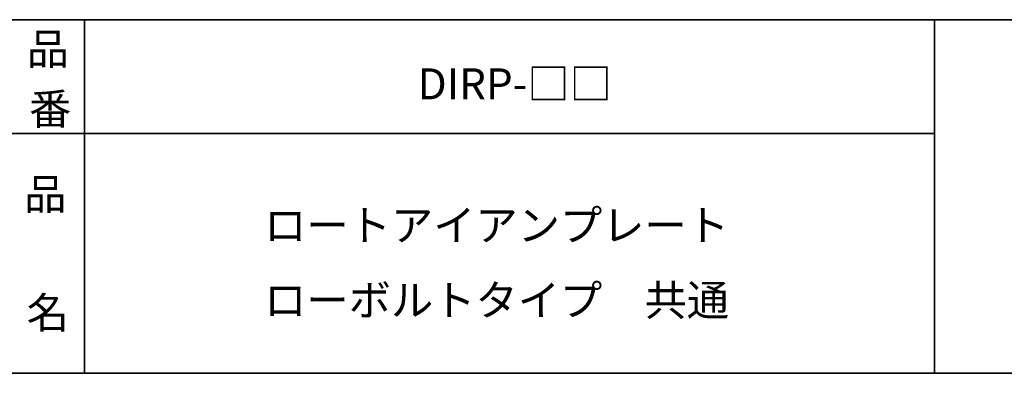
# Model space of a CAD drawing. Units: inches. Extents: x 15 to 406, y 10 to 287.
# Drawn here: x 217 to 287, y 10 to 35 of the extents above; entities that cross this region are included whole.
import ezdxf

# ---------------------------------------------------------------- set-up
doc = ezdxf.new("R2010")
doc.units = ezdxf.units.IN
doc.header["$MEASUREMENT"] = 0
doc.layers.add('レイヤー 1', color=7, linetype='Continuous')

# ---------------------------------------------------------------- blocks, each defined once
blk = doc.blocks.new('block 5')
at = {"layer": 'レイヤー 1', "color": 29, "char_height": 2.18779, "attachment_point": 7}
for s, insert in [('\\fMS Gothic|b0|i0|c0|p34;\\W1;ロートアイアンプレート', (234.662, 19.431)), ('\\fMS Gothic|b0|i0|c0|p34;\\W1;ローボルトタイプ\u3000共通', (234.662, 14.14))]:
    blk.add_mtext(s, dxfattribs=dict(at, insert=insert))
blk = doc.blocks.new('block 43')
at = {"layer": 'レイヤー 1', "color": 29, "insert": (217.8, 17.573), "char_height": 2.18779, "attachment_point": 7}
blk.add_mtext('\\fMS Gothic|b0|i0|c0|p34;\\W1;\u3000', dxfattribs=at)
blk = doc.blocks.new('block 44')
at = {"layer": 'レイヤー 1', "color": 29, "insert": (217.715, 21.637), "char_height": 2.18779, "attachment_point": 7}
blk.add_mtext('\\fMS Gothic|b0|i0|c0|p34;\\W1;品', dxfattribs=at)
blk = doc.blocks.new('block 45')
at = {"layer": 'レイヤー 1', "color": 29, "insert": (220.933, 21.637), "char_height": 2.18779, "attachment_point": 7}
blk.add_mtext('\\fMS Gothic|b0|i0|c0|p34;\\W1;\u3000', dxfattribs=at)
blk = doc.blocks.new('block 46')
at = {"layer": 'レイヤー 1', "color": 29, "insert": (217.885, 13.255), "char_height": 2.18779, "attachment_point": 7}
blk.add_mtext('\\fMS Gothic|b0|i0|c0|p34;\\W1;名', dxfattribs=at)
blk = doc.blocks.new('block 47')
at = {"layer": 'レイヤー 1', "color": 29, "insert": (217.885, 31.882), "char_height": 2.18779, "attachment_point": 7}
blk.add_mtext('\\fMS Gothic|b0|i0|c0|p34;\\W1;品', dxfattribs=at)
blk = doc.blocks.new('block 48')
at = {"layer": 'レイヤー 1', "color": 29, "insert": (218.054, 27.649), "char_height": 2.18779, "attachment_point": 7}
blk.add_mtext('\\fMS Gothic|b0|i0|c0|p34;\\W1;番', dxfattribs=at)
blk = doc.blocks.new('block 49')
at = {"layer": 'レイヤー 1', "color": 29, "insert": (217.8, 17.573), "char_height": 2.18779, "attachment_point": 7}
blk.add_mtext('\\fMS Gothic|b0|i0|c0|p34;\\W1;\u3000', dxfattribs=at)
blk = doc.blocks.new('block 109')
at = {"layer": 'レイヤー 1', "color": 29, "insert": (245.502, 29.421), "char_height": 2.18779, "attachment_point": 7}
blk.add_mtext('\\fMS Gothic|b0|i0|c0|p34;\\W1;DIRP-□□', dxfattribs=at)

msp = doc.modelspace()

# ---------------------------------------------------------------- linework, layer by layer
at = {"layer": 'レイヤー 1', "color": 29, "lineweight": 35}
for points in [[(15.055, 10.07), (15.055, 35.046), (404.945, 35.046)], [(221.98, 35.046), (221.98, 10.07)], [(221.98, 35.046), (221.98, 10.07)], [(282.009, 35.046), (282.009, 10.07)], [(282.009, 35.046), (282.009, 10.07)], [(148.998, 27.003), (282.009, 27.003)], [(148.998, 27.003), (282.009, 27.003)], [(404.945, 10.07), (15.055, 10.07)]]:
    msp.add_lwpolyline(points, dxfattribs=at)

# ---------------------------------------------------------------- block references
at = {"layer": 'レイヤー 1'}
for name in ['block 47', 'block 109', 'block 48', 'block 44', 'block 45', 'block 5', 'block 43', 'block 49', 'block 46']:
    msp.add_blockref(name, (0, 0), dxfattribs=at)

doc.saveas('drawing.dxf')
